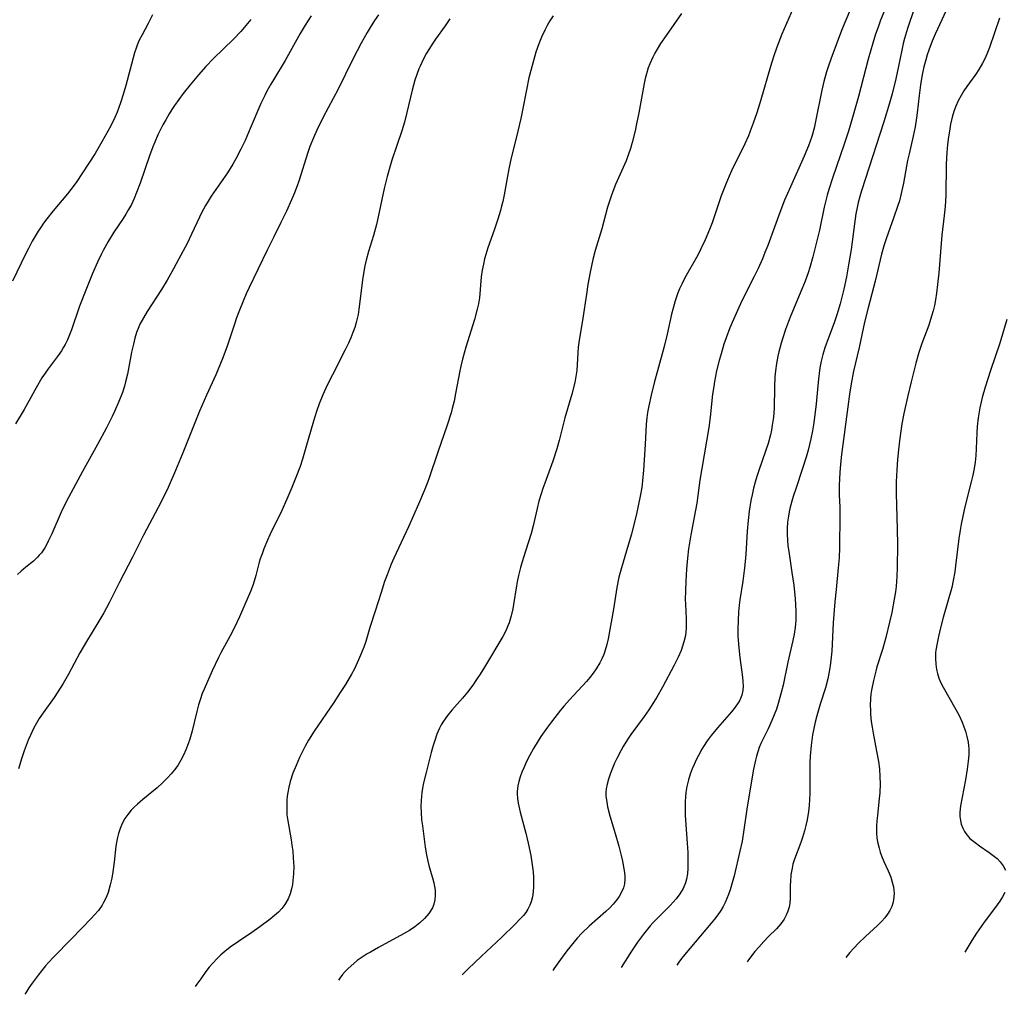
# Model space of a CAD drawing. Units: inches. Extents: x 2092405 to 2097868, y 196531 to 202099.
# Drawn here: x 2093503 to 2093629, y 196572 to 196697 of the extents above; entities that cross this region are included whole.
import ezdxf

# ---------------------------------------------------------------- set-up
doc = ezdxf.new("R2010")
doc.units = ezdxf.units.IN
doc.header["$MEASUREMENT"] = 0
doc.layers.add('c_12_T14S_R19E', color=41, linetype='Continuous')

msp = doc.modelspace()

# ---------------------------------------------------------------- linework, layer by layer
at = {"layer": 'c_12_T14S_R19E'}
for points, elevation in [([(2093602.41, 196700.13), (2093600.33, 196695.31), (2093599.68, 196693.62), (2093599.25, 196692.39), (2093598.85, 196691.13), (2093597.61, 196686.87), (2093597.1, 196685.21), (2093596.64, 196683.88), (2093596.26, 196682.86), (2093596.02, 196682.27), (2093595.55, 196681.23), (2093593.87, 196677.76), (2093593.55, 196677.07), (2093593.11, 196676.05), (2093592.55, 196674.56), (2093591.36, 196671.12), (2093591.03, 196670.24), (2093590.49, 196668.94), (2093589.94, 196667.77), (2093589.52, 196666.97), (2093587.88, 196664.05), (2093587.48, 196663.26), (2093587.2, 196662.64), (2093586.95, 196662), (2093586.64, 196661.13), (2093586.36, 196660.17), (2093586.16, 196659.38), (2093585.59, 196656.83), (2093585.21, 196655.24), (2093584.35, 196652.15), (2093583.99, 196650.79), (2093583.56, 196649.02), (2093583.25, 196647.65), (2093583.09, 196646.79), (2093582.99, 196646.12), (2093582.91, 196645.31), (2093582.79, 196642.7), (2093582.57, 196639.41), (2093582.44, 196638.02), (2093582.34, 196637.2), (2093582.16, 196636.09), (2093581.89, 196634.81), (2093581.63, 196633.61), (2093581.26, 196632.1), (2093581.02, 196631.2), (2093580.61, 196629.78), (2093579.73, 196626.87), (2093579.42, 196625.67), (2093579.16, 196624.36), (2093578.71, 196621.58), (2093578.03, 196617.79), (2093577.87, 196617.05), (2093577.67, 196616.32), (2093577.47, 196615.76), (2093577.24, 196615.22), (2093576.97, 196614.7), (2093576.51, 196613.93), (2093576.13, 196613.39), (2093575.7, 196612.84), (2093575.24, 196612.3), (2093573.06, 196609.96), (2093572.38, 196609.18), (2093571.91, 196608.62), (2093570.77, 196607.15), (2093570.26, 196606.46), (2093569.4, 196605.24), (2093569.05, 196604.7), (2093568.45, 196603.71), (2093567.99, 196602.88), (2093567.58, 196602.05), (2093567.21, 196601.25), (2093566.98, 196600.67), (2093566.76, 196600.1), (2093566.58, 196599.51), (2093566.45, 196598.92), (2093566.36, 196598.23), (2093566.35, 196597.93), (2093566.39, 196597.32), (2093566.48, 196596.72), (2093566.74, 196595.57), (2093567.47, 196592.88), (2093567.79, 196591.6), (2093568.12, 196590.01), (2093568.27, 196589.09), (2093568.41, 196587.9), (2093568.46, 196587.17), (2093568.48, 196586.45), (2093568.47, 196586.04), (2093568.43, 196585.36), (2093568.34, 196584.7), (2093568.18, 196584.07), (2093568.01, 196583.64), (2093567.74, 196583.12), (2093567.47, 196582.71), (2093567.16, 196582.32), (2093566.68, 196581.78), (2093566.12, 196581.19), (2093564.35, 196579.49), (2093561.8, 196577.12), (2093560.09, 196575.49), (2093559.32, 196574.72)], 1070), ([(2093609.13, 196698.49), (2093608.52, 196697.11), (2093607.97, 196695.76), (2093606.58, 196692.09), (2093606.24, 196691.1), (2093606.04, 196690.46), (2093605.69, 196689.23), (2093605.42, 196688.12), (2093605.29, 196687.46), (2093604.77, 196684.72), (2093604.44, 196683.23), (2093604.14, 196682.16), (2093603.72, 196681), (2093603.17, 196679.66), (2093601.42, 196675.74), (2093600.67, 196674.01), (2093600.05, 196672.45), (2093598.5, 196668.19), (2093598.15, 196667.3), (2093597.81, 196666.49), (2093597.26, 196665.25), (2093596.76, 196664.21), (2093595.19, 196661.09), (2093594.62, 196659.89), (2093594.09, 196658.7), (2093593.65, 196657.64), (2093593.17, 196656.35), (2093592.89, 196655.55), (2093592.51, 196654.32), (2093592.27, 196653.47), (2093591.95, 196652.15), (2093591.68, 196650.79), (2093591.57, 196650.14), (2093591.43, 196649.16), (2093591.13, 196646.2), (2093590.93, 196644.86), (2093590.03, 196639.61), (2093589.8, 196638.13), (2093589.39, 196635.18), (2093589.25, 196634.28), (2093588.65, 196631.11), (2093588.36, 196629.31), (2093588.21, 196628.13), (2093588.08, 196626.7), (2093587.98, 196625.17), (2093587.94, 196623.92), (2093587.93, 196622.82), (2093587.95, 196622.22), (2093588.05, 196620.35), (2093588.06, 196619.75), (2093588.05, 196619.16), (2093588, 196618.69), (2093587.94, 196618.22), (2093587.75, 196617.38), (2093587.59, 196616.83), (2093587.39, 196616.29), (2093587.01, 196615.44), (2093586.49, 196614.4), (2093584.99, 196611.57), (2093584.29, 196610.3), (2093583.87, 196609.62), (2093583.24, 196608.67), (2093582.66, 196607.84), (2093580.96, 196605.5), (2093580.53, 196604.86), (2093579.97, 196603.99), (2093579.69, 196603.49), (2093579.15, 196602.45), (2093578.86, 196601.83), (2093578.59, 196601.21), (2093578.3, 196600.44), (2093578.08, 196599.8), (2093577.9, 196599.15), (2093577.8, 196598.57), (2093577.76, 196598.11), (2093577.76, 196597.64), (2093577.85, 196596.84), (2093577.97, 196596.25), (2093578.27, 196595.08), (2093578.94, 196592.82), (2093579.39, 196591.21), (2093579.69, 196590.02), (2093579.86, 196589.27), (2093580.06, 196588.3), (2093580.13, 196587.81), (2093580.18, 196587.37), (2093580.19, 196586.93), (2093580.13, 196586.36), (2093580, 196585.84), (2093579.72, 196585.2), (2093579.44, 196584.73), (2093579.11, 196584.27), (2093578.7, 196583.78), (2093578.24, 196583.3), (2093577.75, 196582.84), (2093575.59, 196580.93), (2093574.65, 196580.04), (2093574.05, 196579.4), (2093573.66, 196578.95), (2093572.75, 196577.79), (2093571.94, 196576.68), (2093571.08, 196575.46), (2093570.93, 196575.25)], 1068), ([(2093617.26, 196698.55), (2093616.43, 196696), (2093616.04, 196694.73), (2093615.87, 196694.08), (2093615.68, 196693.23), (2093615.26, 196691.18), (2093614.92, 196689.58), (2093614.45, 196687.66), (2093614.11, 196686.43), (2093613.39, 196684.07), (2093610.54, 196675.22), (2093610.32, 196674.47), (2093610.11, 196673.71), (2093609.97, 196673.07), (2093609.82, 196672.26), (2093609.63, 196670.96), (2093609.19, 196667.69), (2093608.88, 196665.73), (2093608.59, 196664.2), (2093608.24, 196662.59), (2093607.77, 196660.72), (2093607.36, 196659.32), (2093607, 196658.27), (2093606.28, 196656.37), (2093605.83, 196655.08), (2093605.58, 196654.24), (2093605.36, 196653.39), (2093605.19, 196652.54), (2093605.08, 196651.79), (2093605, 196651.09), (2093604.72, 196647.92), (2093604.56, 196646.48), (2093604.37, 196645.2), (2093604.24, 196644.46), (2093604.02, 196643.41), (2093603.67, 196641.97), (2093603.41, 196641.05), (2093602.93, 196639.5), (2093602.13, 196637.15), (2093601.76, 196636.02), (2093601.58, 196635.41), (2093601.34, 196634.5), (2093601.25, 196634.08), (2093601.15, 196633.49), (2093601.05, 196632.72), (2093601, 196631.94), (2093600.99, 196631.17), (2093601.03, 196630.44), (2093601.1, 196629.7), (2093601.19, 196628.96), (2093601.6, 196626.28), (2093601.83, 196624.66), (2093602.02, 196622.92), (2093602.08, 196622.17), (2093602.11, 196621.27), (2093602.1, 196620.18), (2093602.03, 196619.24), (2093601.9, 196618.37), (2093601.74, 196617.56), (2093601.09, 196614.81), (2093600.46, 196611.86), (2093600.2, 196610.75), (2093599.85, 196609.5), (2093599.61, 196608.76), (2093599.34, 196608.03), (2093599.04, 196607.31), (2093598.55, 196606.26), (2093597.87, 196604.89), (2093597.63, 196604.38), (2093597.42, 196603.87), (2093597.22, 196603.3), (2093597.04, 196602.72), (2093596.92, 196602.22), (2093596.68, 196601.09), (2093596.5, 196600.08), (2093595.83, 196595.96), (2093595.45, 196593.28), (2093595.21, 196591.86), (2093594.93, 196590.55), (2093594.19, 196587.41), (2093593.87, 196586.22), (2093593.68, 196585.61), (2093593.47, 196585.01), (2093593.27, 196584.49), (2093593.04, 196583.97), (2093592.78, 196583.47), (2093592.47, 196582.95), (2093592.09, 196582.4), (2093591.67, 196581.85), (2093591.23, 196581.31), (2093588.51, 196578.1), (2093587.61, 196577.01), (2093587.19, 196576.45), (2093586.83, 196575.96)], 1064), ([(2093621.92, 196699.53), (2093619.98, 196695.28), (2093619.6, 196694.41), (2093619.16, 196693.26), (2093618.95, 196692.63), (2093618.76, 196691.99), (2093618.54, 196691.12), (2093618.4, 196690.49), (2093618.27, 196689.86), (2093618.1, 196688.81), (2093617.92, 196687.43), (2093617.68, 196685.2), (2093617.6, 196684.55), (2093617.41, 196683.43), (2093617.17, 196682.23), (2093616.63, 196679.96), (2093616.44, 196679.09), (2093615.92, 196676.2), (2093615.63, 196674.86), (2093615.38, 196673.94), (2093615.15, 196673.19), (2093614.69, 196671.83), (2093613.69, 196669.05), (2093613.45, 196668.3), (2093613.11, 196667.1), (2093612.28, 196663.63), (2093611.36, 196660.23), (2093610.89, 196658.38), (2093610.22, 196655.11), (2093609.51, 196652.09), (2093609.2, 196650.46), (2093609, 196649.15), (2093608.77, 196647.54), (2093607.97, 196641.41), (2093607.83, 196640.15), (2093607.74, 196639.09), (2093607.69, 196638.27), (2093607.67, 196637.44), (2093607.68, 196636.26), (2093607.73, 196634.67), (2093607.74, 196633.61), (2093607.69, 196629.49), (2093607.65, 196628.18), (2093607.54, 196626.87), (2093607.26, 196624.12), (2093607.12, 196622.51), (2093606.91, 196619.81), (2093606.71, 196616.19), (2093606.56, 196614.65), (2093606.43, 196613.79), (2093606.2, 196612.67), (2093605.89, 196611.51), (2093605.23, 196609.42), (2093604.8, 196607.91), (2093604.6, 196607.09), (2093604.42, 196606.28), (2093604.26, 196605.46), (2093604.07, 196604.12), (2093603.94, 196602.72), (2093603.9, 196601.94), (2093603.89, 196601.16), (2093603.91, 196599.08), (2093603.91, 196597.94), (2093603.87, 196597.17), (2093603.8, 196596.4), (2093603.71, 196595.64), (2093603.54, 196594.57), (2093603.4, 196593.87), (2093603.23, 196593.17), (2093602.98, 196592.32), (2093602.76, 196591.68), (2093601.95, 196589.55), (2093601.74, 196588.89), (2093601.63, 196588.4), (2093601.48, 196587.54), (2093601.41, 196586.68), (2093601.39, 196586.2), (2093601.37, 196584.52), (2093601.32, 196583.88), (2093601.23, 196583.36), (2093601.09, 196582.86), (2093600.88, 196582.34), (2093600.61, 196581.85), (2093600.18, 196581.24), (2093599.61, 196580.6), (2093598.62, 196579.62), (2093597.98, 196578.96), (2093597.35, 196578.26), (2093596.86, 196577.68), (2093596.05, 196576.63), (2093595.86, 196576.36)], 1062), ([(2093613.52, 196698.42), (2093612.97, 196697.08), (2093612.65, 196696.21), (2093612.34, 196695.29), (2093611.98, 196694.15), (2093611.4, 196692.1), (2093610.13, 196687.32), (2093609.38, 196684.61), (2093608.86, 196682.86), (2093608.32, 196681.19), (2093606.79, 196676.83), (2093606.33, 196675.37), (2093606.13, 196674.64), (2093605.75, 196673.13), (2093605.12, 196670.18), (2093604.81, 196668.78), (2093604.3, 196666.76), (2093603.91, 196665.39), (2093603.69, 196664.71), (2093603.3, 196663.62), (2093602.89, 196662.6), (2093601.47, 196659.21), (2093601.17, 196658.45), (2093600.79, 196657.43), (2093600.4, 196656.25), (2093600.23, 196655.69), (2093599.92, 196654.56), (2093599.8, 196654), (2093599.62, 196653.07), (2093599.49, 196652.13), (2093599.43, 196651.38), (2093599.37, 196650.03), (2093599.31, 196647.34), (2093599.23, 196646.21), (2093599.09, 196645.16), (2093598.97, 196644.54), (2093598.84, 196643.92), (2093598.55, 196642.83), (2093598.23, 196641.83), (2093597.38, 196639.38), (2093597.12, 196638.59), (2093596.9, 196637.85), (2093596.69, 196637.1), (2093596.5, 196636.26), (2093596.35, 196635.53), (2093596.13, 196634.13), (2093596, 196632.95), (2093595.88, 196631.58), (2093595.7, 196628.65), (2093595.62, 196627.7), (2093595.53, 196626.87), (2093595.3, 196625.19), (2093594.93, 196622.76), (2093594.84, 196622.1), (2093594.76, 196621.24), (2093594.69, 196620.08), (2093594.67, 196619.12), (2093594.68, 196618.15), (2093594.74, 196617.1), (2093594.82, 196616.18), (2093594.91, 196615.38), (2093595.26, 196612.88), (2093595.31, 196612.29), (2093595.33, 196611.71), (2093595.3, 196611.16), (2093595.19, 196610.54), (2093594.92, 196609.91), (2093594.72, 196609.56), (2093594.32, 196609), (2093593.87, 196608.44), (2093592.08, 196606.39), (2093591.26, 196605.37), (2093590.75, 196604.7), (2093590.28, 196603.99), (2093590.06, 196603.63), (2093589.61, 196602.84), (2093589.32, 196602.26), (2093589.05, 196601.68), (2093588.81, 196601.1), (2093588.56, 196600.41), (2093588.34, 196599.72), (2093588.13, 196598.83), (2093588.01, 196598.1), (2093587.95, 196597.52), (2093587.91, 196596.93), (2093587.9, 196596.37), (2093587.93, 196595.15), (2093588.18, 196591.58), (2093588.24, 196590.41), (2093588.26, 196589.25), (2093588.25, 196588.36), (2093588.2, 196587.66), (2093588.1, 196586.99), (2093587.96, 196586.5), (2093587.65, 196585.77), (2093587.24, 196585.09), (2093586.75, 196584.44), (2093585.99, 196583.6), (2093584.48, 196582.12), (2093583.76, 196581.36), (2093583.41, 196580.97), (2093582.57, 196579.94), (2093582.17, 196579.42), (2093581.79, 196578.88), (2093581.02, 196577.72), (2093579.71, 196575.64)], 1066), ([(2093628.24, 196697.35), (2093626.92, 196693.57), (2093626.61, 196692.74), (2093626.35, 196692.15), (2093626.06, 196691.57), (2093625.56, 196690.76), (2093625.17, 196690.18), (2093624.02, 196688.57), (2093623.65, 196688.02), (2093623.29, 196687.44), (2093622.92, 196686.73), (2093622.63, 196686.06), (2093622.38, 196685.36), (2093622.17, 196684.64), (2093621.96, 196683.77), (2093621.79, 196682.87), (2093621.67, 196682.15), (2093621.56, 196681.17), (2093621.47, 196680.11), (2093621.4, 196678.65), (2093621.33, 196674.64), (2093621.26, 196673.22), (2093621.14, 196672.06), (2093620.83, 196669.54), (2093620.44, 196664.69), (2093620.29, 196663.21), (2093620.15, 196662.09), (2093620.01, 196661.22), (2093619.87, 196660.53), (2093619.71, 196659.84), (2093619.52, 196659.16), (2093619.14, 196657.97), (2093618.25, 196655.62), (2093617.88, 196654.48), (2093617.51, 196653.14), (2093616.9, 196650.73), (2093616.42, 196648.76), (2093615.96, 196646.67), (2093615.71, 196645.34), (2093615.4, 196643.16), (2093615.27, 196642.02), (2093615.16, 196640.79), (2093615.06, 196639.43), (2093614.99, 196637.9), (2093614.98, 196636.42), (2093615.02, 196634.91), (2093615.12, 196631.78), (2093615.13, 196629.88), (2093615.09, 196626.89), (2093615.06, 196625.78), (2093615.03, 196625.18), (2093614.96, 196624.5), (2093614.88, 196623.82), (2093614.73, 196622.87), (2093614.4, 196621.15), (2093614.12, 196619.91), (2093613.65, 196617.95), (2093613.22, 196616.42), (2093612.5, 196614.19), (2093612.35, 196613.65), (2093612.05, 196612.45), (2093611.81, 196611.22), (2093611.73, 196610.67), (2093611.68, 196610.12), (2093611.65, 196609.24), (2093611.66, 196608.69), (2093611.68, 196608.14), (2093611.78, 196607.18), (2093611.88, 196606.44), (2093612.01, 196605.7), (2093612.47, 196603.37), (2093612.7, 196602.05), (2093612.82, 196601.12), (2093612.89, 196600.07), (2093612.91, 196599.18), (2093612.87, 196598.02), (2093612.81, 196597.32), (2093612.56, 196595.15), (2093612.49, 196594.46), (2093612.45, 196593.78), (2093612.45, 196592.92), (2093612.5, 196592.22), (2093612.62, 196591.58), (2093612.78, 196590.94), (2093612.94, 196590.44), (2093613.11, 196589.96), (2093613.41, 196589.23), (2093613.95, 196588.02), (2093614.27, 196587.22), (2093614.48, 196586.6), (2093614.63, 196585.98), (2093614.68, 196585.55), (2093614.7, 196585.12), (2093614.63, 196584.33), (2093614.54, 196583.9), (2093614.4, 196583.48), (2093614.17, 196582.97), (2093613.87, 196582.49), (2093613.53, 196582.03), (2093613.15, 196581.59), (2093612.58, 196581.03), (2093611.03, 196579.62), (2093610.15, 196578.76), (2093609.56, 196578.14), (2093609.02, 196577.55), (2093608.52, 196576.93)], 1060), ([(2093629.16, 196658.73), (2093628.25, 196655.67), (2093627.06, 196652.16), (2093626.38, 196650.04), (2093626, 196648.7), (2093625.69, 196647.39), (2093625.6, 196646.89), (2093625.48, 196646.12), (2093625.37, 196644.99), (2093625.32, 196644.17), (2093625.23, 196642.13), (2093625.18, 196641.28), (2093625.1, 196640.44), (2093624.98, 196639.62), (2093624.8, 196638.77), (2093624.6, 196637.92), (2093623.81, 196634.86), (2093623.63, 196634.1), (2093623.3, 196632.5), (2093623.17, 196631.73), (2093623.02, 196630.66), (2093622.6, 196627.13), (2093622.5, 196626.39), (2093622.3, 196625.25), (2093622.09, 196624.38), (2093621, 196620.51), (2093620.66, 196619.17), (2093620.4, 196618.09), (2093620.21, 196617.21), (2093620.07, 196616.32), (2093620.03, 196615.97), (2093620, 196615.25), (2093620.04, 196614.54), (2093620.14, 196613.84), (2093620.26, 196613.33), (2093620.46, 196612.73), (2093620.71, 196612.15), (2093621.01, 196611.57), (2093622.64, 196608.7), (2093623.03, 196607.94), (2093623.43, 196607.08), (2093623.65, 196606.52), (2093623.85, 196605.95), (2093624.05, 196605.26), (2093624.2, 196604.55), (2093624.26, 196604.07), (2093624.28, 196603.73), (2093624.27, 196602.92), (2093624.2, 196602.1), (2093624.07, 196601.08), (2093623.85, 196599.69), (2093623.24, 196596.37), (2093623.15, 196595.56), (2093623.15, 196595), (2093623.21, 196594.5), (2093623.32, 196594.01), (2093623.5, 196593.52), (2093623.73, 196593.06), (2093623.89, 196592.82), (2093624.44, 196592.2), (2093625.09, 196591.66), (2093625.64, 196591.25), (2093626.9, 196590.4), (2093627.43, 196590.01), (2093627.91, 196589.6), (2093628.32, 196589.18), (2093628.7, 196588.66), (2093628.98, 196588.12)], 1058), ([(2093628.91, 196585.27), (2093628.62, 196584.71), (2093628.27, 196584.16), (2093627.93, 196583.68), (2093626.19, 196581.33), (2093625.28, 196580.04), (2093624.66, 196579.1), (2093624.27, 196578.46), (2093623.76, 196577.61)], 1058)]:
    msp.add_lwpolyline(points, dxfattribs=dict(at, elevation=elevation))
for points in [[(2093519.59, 196697.77, 1084), (2093519.05, 196696.68, 1084), (2093518.26, 196695.23, 1084), (2093517.9, 196694.51, 1084), (2093517.63, 196693.89, 1084), (2093517.5, 196693.52, 1084), (2093517.29, 196692.89, 1084), (2093516.17, 196688.71, 1084), (2093515.84, 196687.57, 1084), (2093515.5, 196686.48, 1084), (2093515.08, 196685.31, 1084), (2093514.79, 196684.63, 1084), (2093514.26, 196683.56, 1084), (2093513.12, 196681.48, 1084), (2093512.23, 196680, 1084), (2093511.44, 196678.75, 1084), (2093509.8, 196676.28, 1084), (2093509.15, 196675.38, 1084), (2093508.71, 196674.81, 1084), (2093506.86, 196672.63, 1084), (2093506.04, 196671.61, 1084), (2093505.64, 196671.07, 1084), (2093505.22, 196670.47, 1084), (2093504.93, 196670.02, 1084), (2093504.18, 196668.76, 1084), (2093503.68, 196667.82, 1084), (2093503.31, 196667.1, 1084), (2093501.67, 196663.62, 1084)], [(2093539.96, 196697.65, 1080), (2093539.18, 196696.43, 1080), (2093538.54, 196695.37, 1080), (2093536.61, 196691.92, 1080), (2093535.1, 196689.46, 1080), (2093534.77, 196688.9, 1080), (2093534.28, 196688, 1080), (2093534, 196687.44, 1080), (2093533.51, 196686.4, 1080), (2093532.14, 196683.19, 1080), (2093531.47, 196681.67, 1080), (2093530.95, 196680.56, 1080), (2093530.3, 196679.32, 1080), (2093529.89, 196678.61, 1080), (2093529.21, 196677.53, 1080), (2093527.11, 196674.51, 1080), (2093526.73, 196673.9, 1080), (2093526.39, 196673.32, 1080), (2093525.88, 196672.37, 1080), (2093525.61, 196671.82, 1080), (2093524.6, 196669.66, 1080), (2093524.03, 196668.48, 1080), (2093523, 196666.49, 1080), (2093522.3, 196665.21, 1080), (2093521.47, 196663.77, 1080), (2093520.74, 196662.57, 1080), (2093518.91, 196659.75, 1080), (2093518.43, 196658.94, 1080), (2093517.99, 196658.11, 1080), (2093517.84, 196657.77, 1080), (2093517.57, 196657.05, 1080), (2093517.34, 196656.32, 1080), (2093517.15, 196655.57, 1080), (2093516.92, 196654.53, 1080), (2093516.39, 196651.73, 1080), (2093516.16, 196650.71, 1080), (2093516.02, 196650.18, 1080), (2093515.75, 196649.34, 1080), (2093515.29, 196648.19, 1080), (2093514.72, 196646.92, 1080), (2093514.42, 196646.29, 1080), (2093513.69, 196644.85, 1080), (2093512.54, 196642.71, 1080), (2093510.61, 196639.24, 1080), (2093508.54, 196635.34, 1080), (2093507.89, 196634.02, 1080), (2093506.69, 196631.25, 1080), (2093506.28, 196630.37, 1080), (2093506.04, 196629.9, 1080), (2093505.79, 196629.45, 1080), (2093505.35, 196628.81, 1080), (2093505.09, 196628.49, 1080), (2093504.84, 196628.23, 1080), (2093504.33, 196627.75, 1080), (2093503.34, 196626.96, 1080), (2093502.74, 196626.44, 1080), (2093502.3, 196626.02, 1080)], [(2093548.6, 196697.76, 1078), (2093548.09, 196697.03, 1078), (2093547.52, 196696.13, 1078), (2093547.13, 196695.49, 1078), (2093546.36, 196694.12, 1078), (2093545.3, 196692.07, 1078), (2093543.4, 196688.25, 1078), (2093541.49, 196684.64, 1078), (2093540.67, 196682.98, 1078), (2093540.24, 196682.01, 1078), (2093539.8, 196680.88, 1078), (2093539.54, 196680.12, 1078), (2093538.38, 196676.47, 1078), (2093538.16, 196675.86, 1078), (2093537.81, 196674.96, 1078), (2093537.44, 196674.07, 1078), (2093536.78, 196672.61, 1078), (2093536.08, 196671.17, 1078), (2093535.15, 196669.33, 1078), (2093534.3, 196667.62, 1078), (2093532.01, 196662.83, 1078), (2093531.63, 196662.02, 1078), (2093531.21, 196661.07, 1078), (2093530.74, 196659.92, 1078), (2093530.39, 196658.95, 1078), (2093530.11, 196658.12, 1078), (2093529.19, 196655.29, 1078), (2093528.64, 196653.82, 1078), (2093527.71, 196651.61, 1078), (2093526.53, 196649, 1078), (2093525.64, 196646.96, 1078), (2093524.76, 196644.85, 1078), (2093523.39, 196641.41, 1078), (2093522.55, 196639.35, 1078), (2093521.62, 196637.2, 1078), (2093521.19, 196636.27, 1078), (2093520.35, 196634.62, 1078), (2093518.46, 196631.08, 1078), (2093517.04, 196628.23, 1078), (2093515.35, 196625.04, 1078), (2093514.06, 196622.41, 1078), (2093513.36, 196621.11, 1078), (2093512.61, 196619.83, 1078), (2093511.15, 196617.45, 1078), (2093510.29, 196616, 1078), (2093508.85, 196613.27, 1078), (2093508.15, 196612.06, 1078), (2093507.48, 196611, 1078), (2093506.98, 196610.28, 1078), (2093505.57, 196608.31, 1078), (2093505.09, 196607.58, 1078), (2093504.72, 196606.96, 1078), (2093504.36, 196606.3, 1078), (2093503.94, 196605.42, 1078), (2093503.66, 196604.77, 1078), (2093503.15, 196603.44, 1078), (2093502.83, 196602.53, 1078), (2093502.4, 196601.12, 1078)], [(2093557.74, 196697.26, 1076), (2093557.13, 196696.38, 1076), (2093555.91, 196694.67, 1076), (2093555.48, 196694.03, 1076), (2093555.11, 196693.46, 1076), (2093554.76, 196692.87, 1076), (2093554.32, 196692.05, 1076), (2093553.91, 196691.21, 1076), (2093553.75, 196690.84, 1076), (2093553.48, 196690.13, 1076), (2093553.24, 196689.41, 1076), (2093552.89, 196688.13, 1076), (2093552.23, 196685.24, 1076), (2093551.9, 196684, 1076), (2093551.57, 196682.89, 1076), (2093550.31, 196679.13, 1076), (2093549.94, 196677.95, 1076), (2093549.69, 196677.03, 1076), (2093549.31, 196675.49, 1076), (2093548.56, 196671.89, 1076), (2093548.32, 196670.88, 1076), (2093547.93, 196669.5, 1076), (2093547.3, 196667.45, 1076), (2093547.01, 196666.33, 1076), (2093546.85, 196665.6, 1076), (2093546.59, 196664.12, 1076), (2093546.07, 196660.04, 1076), (2093545.96, 196659.34, 1076), (2093545.85, 196658.83, 1076), (2093545.72, 196658.32, 1076), (2093545.53, 196657.69, 1076), (2093545.31, 196657.07, 1076), (2093545.03, 196656.37, 1076), (2093544.73, 196655.69, 1076), (2093544.32, 196654.84, 1076), (2093542.67, 196651.64, 1076), (2093542.01, 196650.3, 1076), (2093541.45, 196649.06, 1076), (2093540.98, 196647.9, 1076), (2093540.67, 196647.04, 1076), (2093540.37, 196646.11, 1076), (2093539.94, 196644.66, 1076), (2093539.28, 196642.29, 1076), (2093538.84, 196640.82, 1076), (2093538.53, 196639.89, 1076), (2093537.99, 196638.45, 1076), (2093537.47, 196637.17, 1076), (2093536.84, 196635.68, 1076), (2093536.17, 196634.22, 1076), (2093534.66, 196631.12, 1076), (2093534.34, 196630.41, 1076), (2093533.88, 196629.3, 1076), (2093533.65, 196628.68, 1076), (2093533.43, 196628.05, 1076), (2093533.3, 196627.62, 1076), (2093532.85, 196625.91, 1076), (2093532.5, 196624.75, 1076), (2093532.17, 196623.84, 1076), (2093531.46, 196622.16, 1076), (2093530.75, 196620.58, 1076), (2093530.11, 196619.23, 1076), (2093529.56, 196618.17, 1076), (2093528.36, 196615.99, 1076), (2093528.07, 196615.4, 1076), (2093527.26, 196613.67, 1076), (2093526.23, 196611.33, 1076), (2093525.99, 196610.76, 1076), (2093525.7, 196609.97, 1076), (2093525.5, 196609.34, 1076), (2093525.27, 196608.48, 1076), (2093524.64, 196605.83, 1076), (2093524.38, 196604.93, 1076), (2093524.18, 196604.32, 1076), (2093523.89, 196603.57, 1076), (2093523.58, 196602.88, 1076), (2093523.24, 196602.21, 1076), (2093522.85, 196601.56, 1076), (2093522.43, 196600.97, 1076), (2093522, 196600.46, 1076), (2093521.54, 196599.96, 1076), (2093520.88, 196599.31, 1076), (2093520.19, 196598.68, 1076), (2093518.37, 196597.2, 1076), (2093517.68, 196596.6, 1076), (2093517.27, 196596.21, 1076), (2093516.88, 196595.8, 1076), (2093516.45, 196595.28, 1076), (2093516.07, 196594.73, 1076), (2093515.73, 196594.1, 1076), (2093515.47, 196593.47, 1076), (2093515.25, 196592.82, 1076), (2093515.08, 196592.15, 1076), (2093514.92, 196591.19, 1076), (2093514.7, 196589.17, 1076), (2093514.53, 196587.91, 1076), (2093514.39, 196587.12, 1076), (2093514.19, 196586.24, 1076), (2093513.9, 196585.28, 1076), (2093513.64, 196584.61, 1076), (2093513.33, 196583.97, 1076), (2093513.13, 196583.63, 1076), (2093512.66, 196582.97, 1076), (2093512.13, 196582.34, 1076), (2093511.79, 196581.98, 1076), (2093509.23, 196579.31, 1076), (2093506.92, 196576.98, 1076), (2093506.28, 196576.28, 1076), (2093505.89, 196575.84, 1076), (2093504.95, 196574.67, 1076), (2093504.18, 196573.63, 1076), (2093503.76, 196573.02, 1076), (2093503.34, 196572.4, 1076), (2093503.23, 196572.21, 1076)], [(2093570.99, 196697.63, 1074), (2093570.57, 196696.99, 1074), (2093570.22, 196696.41, 1074), (2093569.9, 196695.82, 1074), (2093569.47, 196694.9, 1074), (2093569.13, 196694.06, 1074), (2093568.77, 196693, 1074), (2093568.37, 196691.59, 1074), (2093567.88, 196689.68, 1074), (2093567.55, 196688.16, 1074), (2093567.1, 196685.78, 1074), (2093566.84, 196684.5, 1074), (2093566.45, 196682.84, 1074), (2093565.57, 196679.23, 1074), (2093565.35, 196678.26, 1074), (2093565.03, 196676.63, 1074), (2093564.68, 196674.69, 1074), (2093564.51, 196673.84, 1074), (2093564.37, 196673.26, 1074), (2093564.22, 196672.68, 1074), (2093563.88, 196671.56, 1074), (2093563.41, 196670.19, 1074), (2093562.61, 196667.91, 1074), (2093562.34, 196667.05, 1074), (2093562.2, 196666.51, 1074), (2093562.03, 196665.79, 1074), (2093561.89, 196665.05, 1074), (2093561.77, 196664.17, 1074), (2093561.53, 196661.5, 1074), (2093561.4, 196660.73, 1074), (2093561.24, 196660.03, 1074), (2093560.88, 196658.73, 1074), (2093559.78, 196655.16, 1074), (2093559.35, 196653.65, 1074), (2093559.13, 196652.73, 1074), (2093559, 196652.12, 1074), (2093558.48, 196649.21, 1074), (2093558.28, 196648.25, 1074), (2093558.05, 196647.3, 1074), (2093557.89, 196646.75, 1074), (2093557.38, 196645.17, 1074), (2093556.18, 196641.72, 1074), (2093555.07, 196638.43, 1074), (2093554.86, 196637.84, 1074), (2093554.44, 196636.77, 1074), (2093553.71, 196635.04, 1074), (2093552.42, 196632.15, 1074), (2093550.55, 196628.11, 1074), (2093550.23, 196627.36, 1074), (2093549.68, 196625.98, 1074), (2093549.37, 196625.11, 1074), (2093548.91, 196623.73, 1074), (2093548.17, 196621.32, 1074), (2093547.49, 196619.22, 1074), (2093546.94, 196617.44, 1074), (2093546.69, 196616.7, 1074), (2093546.29, 196615.67, 1074), (2093546.03, 196615.07, 1074), (2093545.49, 196613.95, 1074), (2093545.12, 196613.27, 1074), (2093544.34, 196611.94, 1074), (2093543.67, 196610.88, 1074), (2093542.85, 196609.63, 1074), (2093540.34, 196605.93, 1074), (2093539.61, 196604.77, 1074), (2093539.18, 196604.02, 1074), (2093538.7, 196603.1, 1074), (2093538.45, 196602.57, 1074), (2093538.01, 196601.56, 1074), (2093537.61, 196600.54, 1074), (2093537.27, 196599.47, 1074), (2093537.09, 196598.78, 1074), (2093536.95, 196598.09, 1074), (2093536.88, 196597.6, 1074), (2093536.84, 196597.11, 1074), (2093536.81, 196596.61, 1074), (2093536.81, 196596.11, 1074), (2093536.85, 196595.21, 1074), (2093536.95, 196594.44, 1074), (2093537.39, 196592.03, 1074), (2093537.49, 196591.35, 1074), (2093537.59, 196590.54, 1074), (2093537.66, 196589.72, 1074), (2093537.69, 196589.12, 1074), (2093537.71, 196588.59, 1074), (2093537.69, 196587.67, 1074), (2093537.62, 196586.78, 1074), (2093537.54, 196586.27, 1074), (2093537.43, 196585.75, 1074), (2093537.24, 196585.09, 1074), (2093536.99, 196584.45, 1074), (2093536.59, 196583.73, 1074), (2093536.19, 196583.23, 1074), (2093535.74, 196582.75, 1074), (2093535.25, 196582.32, 1074), (2093534.7, 196581.86, 1074), (2093533.35, 196580.85, 1074), (2093532.35, 196580.14, 1074), (2093530.62, 196578.98, 1074), (2093529.58, 196578.25, 1074), (2093528.86, 196577.7, 1074), (2093528.36, 196577.27, 1074), (2093527.88, 196576.81, 1074), (2093527.34, 196576.22, 1074), (2093526.89, 196575.68, 1074), (2093526.46, 196575.13, 1074), (2093525.78, 196574.21, 1074), (2093525.3, 196573.51, 1074), (2093525.08, 196573.19, 1074)], [(2093587.45, 196697.94, 1072), (2093585.46, 196695.12, 1072), (2093584.77, 196694.09, 1072), (2093584.32, 196693.36, 1072), (2093584.03, 196692.85, 1072), (2093583.76, 196692.33, 1072), (2093583.37, 196691.49, 1072), (2093583.18, 196690.97, 1072), (2093582.95, 196690.23, 1072), (2093582.79, 196689.6, 1072), (2093582.65, 196688.96, 1072), (2093581.96, 196685.19, 1072), (2093581.69, 196683.82, 1072), (2093581.48, 196682.89, 1072), (2093581.11, 196681.39, 1072), (2093580.89, 196680.65, 1072), (2093580.66, 196679.92, 1072), (2093580.33, 196679.04, 1072), (2093578.99, 196676.04, 1072), (2093578.63, 196675.11, 1072), (2093578.37, 196674.39, 1072), (2093577.97, 196673.11, 1072), (2093577.22, 196670.34, 1072), (2093576.39, 196667.58, 1072), (2093576.08, 196666.41, 1072), (2093575.72, 196664.8, 1072), (2093575.43, 196663.22, 1072), (2093575.24, 196661.97, 1072), (2093574.81, 196658.87, 1072), (2093574.27, 196655.78, 1072), (2093574.19, 196655.15, 1072), (2093574.14, 196654.48, 1072), (2093574.08, 196652.9, 1072), (2093574.03, 196652.16, 1072), (2093573.91, 196651.4, 1072), (2093573.75, 196650.63, 1072), (2093573.36, 196649.14, 1072), (2093572.48, 196646.1, 1072), (2093571.75, 196643.21, 1072), (2093571.45, 196642.14, 1072), (2093570.94, 196640.56, 1072), (2093569.9, 196637.75, 1072), (2093569.65, 196637.05, 1072), (2093569.43, 196636.35, 1072), (2093569.16, 196635.43, 1072), (2093568.93, 196634.5, 1072), (2093568.41, 196632.26, 1072), (2093568.16, 196631.28, 1072), (2093567.14, 196628.08, 1072), (2093566.8, 196626.91, 1072), (2093566.55, 196625.91, 1072), (2093566.38, 196625.08, 1072), (2093566.28, 196624.58, 1072), (2093565.91, 196622.2, 1072), (2093565.8, 196621.64, 1072), (2093565.59, 196620.72, 1072), (2093565.33, 196619.82, 1072), (2093565.18, 196619.43, 1072), (2093564.91, 196618.82, 1072), (2093564.53, 196618.1, 1072), (2093562.18, 196614.15, 1072), (2093561.64, 196613.27, 1072), (2093561.16, 196612.56, 1072), (2093560.67, 196611.85, 1072), (2093559.98, 196610.95, 1072), (2093559.37, 196610.19, 1072), (2093558, 196608.63, 1072), (2093557.43, 196607.94, 1072), (2093556.92, 196607.22, 1072), (2093556.64, 196606.77, 1072), (2093556.41, 196606.32, 1072), (2093556.07, 196605.54, 1072), (2093555.79, 196604.74, 1072), (2093555.59, 196604.1, 1072), (2093555.34, 196603.21, 1072), (2093554.68, 196600.65, 1072), (2093554.36, 196599.34, 1072), (2093554.22, 196598.62, 1072), (2093554.14, 196598.08, 1072), (2093554.05, 196597.05, 1072), (2093554.03, 196596.29, 1072), (2093554.05, 196595.53, 1072), (2093554.12, 196594.59, 1072), (2093554.21, 196593.82, 1072), (2093554.59, 196591.07, 1072), (2093554.74, 196590.08, 1072), (2093554.9, 196589.27, 1072), (2093555.09, 196588.55, 1072), (2093555.5, 196587.16, 1072), (2093555.67, 196586.5, 1072), (2093555.77, 196586.04, 1072), (2093555.84, 196585.54, 1072), (2093555.86, 196584.92, 1072), (2093555.82, 196584.32, 1072), (2093555.69, 196583.75, 1072), (2093555.52, 196583.31, 1072), (2093555.05, 196582.55, 1072), (2093554.5, 196581.92, 1072), (2093553.9, 196581.37, 1072), (2093553.23, 196580.85, 1072), (2093552.56, 196580.4, 1072), (2093551.81, 196579.96, 1072), (2093548.58, 196578.22, 1072), (2093547.54, 196577.63, 1072), (2093547.13, 196577.39, 1072), (2093546.36, 196576.89, 1072), (2093545.87, 196576.53, 1072), (2093545.41, 196576.16, 1072), (2093544.71, 196575.53, 1072), (2093544.33, 196575.14, 1072), (2093543.97, 196574.73, 1072), (2093543.64, 196574.3, 1072), (2093543.44, 196574.01, 1072)], [(2093532.21, 196697.18, 1082), (2093531.79, 196696.66, 1082), (2093530.91, 196695.64, 1082), (2093529.97, 196694.67, 1082), (2093527.44, 196692.18, 1082), (2093526.45, 196691.13, 1082), (2093525.51, 196690.07, 1082), (2093524.44, 196688.82, 1082), (2093523.52, 196687.67, 1082), (2093522.97, 196686.93, 1082), (2093522.44, 196686.16, 1082), (2093522.09, 196685.63, 1082), (2093521.75, 196685.09, 1082), (2093521.3, 196684.32, 1082), (2093520.93, 196683.66, 1082), (2093520.59, 196683, 1082), (2093520.3, 196682.38, 1082), (2093519.9, 196681.46, 1082), (2093519.65, 196680.84, 1082), (2093519.22, 196679.69, 1082), (2093518, 196676.2, 1082), (2093517.55, 196674.98, 1082), (2093517.25, 196674.22, 1082), (2093516.9, 196673.48, 1082), (2093516.54, 196672.81, 1082), (2093516.19, 196672.23, 1082), (2093515.83, 196671.66, 1082), (2093514.63, 196669.9, 1082), (2093513.9, 196668.71, 1082), (2093513.27, 196667.58, 1082), (2093513, 196667.05, 1082), (2093512.54, 196666.07, 1082), (2093511.9, 196664.61, 1082), (2093511.12, 196662.69, 1082), (2093510.25, 196660.41, 1082), (2093509.21, 196657.38, 1082), (2093508.97, 196656.75, 1082), (2093508.71, 196656.13, 1082), (2093508.41, 196655.52, 1082), (2093508.21, 196655.16, 1082), (2093507.93, 196654.71, 1082), (2093507.49, 196654.09, 1082), (2093506.21, 196652.41, 1082), (2093505.82, 196651.84, 1082), (2093505.42, 196651.22, 1082), (2093504.67, 196649.94, 1082), (2093503.57, 196647.95, 1082), (2093503.14, 196647.2, 1082), (2093502.02, 196645.36, 1082)]]:
    msp.add_polyline3d(points, dxfattribs=at)

doc.saveas('drawing.dxf')
